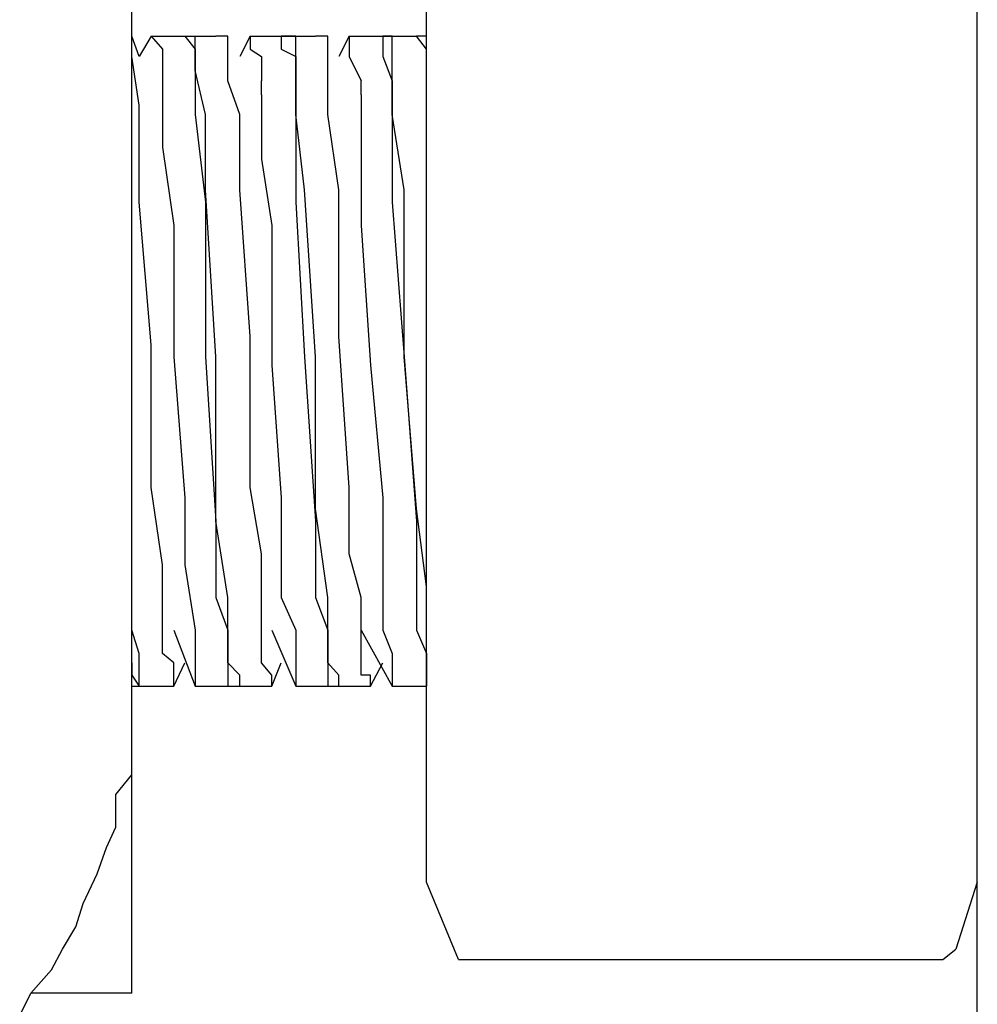
# Model space of a CAD drawing. Units: inches. Extents: x -8700 to -1767, y 2083 to 4924.
# Drawn here: x -8091 to -8076, y 2814 to 2829 of the extents above; entities that cross this region are included whole.
import ezdxf

# ---------------------------------------------------------------- set-up
doc = ezdxf.new("R2010")
doc.units = ezdxf.units.IN
doc.header["$MEASUREMENT"] = 0
doc.layers.add('Layer 1', color=7, linetype='Continuous')

# ---------------------------------------------------------------- blocks, each defined once
blk = doc.blocks.new('block 312')
at = {"layer": 'Layer 1', "color": 7, "lineweight": 25}
blk.add_lwpolyline([(200.7432, -133.5607), (200.7432, -133.5473)], dxfattribs=at)
blk = doc.blocks.new('block 313')
at = {"layer": 'Layer 1', "color": 7, "lineweight": 25}
blk.add_lwpolyline([(201.1568, -133.6296), (201.1568, -133.6044)], dxfattribs=at)
blk = doc.blocks.new('block 314')
at = {"layer": 'Layer 1', "color": 7, "lineweight": 25}
blk.add_lwpolyline([(200.9769, -133.6296), (200.9769, -133.6044)], dxfattribs=at)
blk = doc.blocks.new('block 621')
at = {"layer": 'Layer 1', "color": 7, "lineweight": 25}
blk.add_lwpolyline([(201.135, -133.5237), (201.256, -133.5237)], dxfattribs=at)
blk = doc.blocks.new('block 622')
at = {"layer": 'Layer 1', "color": 7, "lineweight": 25}
blk.add_lwpolyline([(200.9568, -133.5237), (201.0744, -133.5237)], dxfattribs=at)
blk = doc.blocks.new('block 623')
at = {"layer": 'Layer 1', "color": 7, "lineweight": 25}
blk.add_lwpolyline([(201.135, -133.5237), (201.256, -133.5237)], dxfattribs=at)
blk = doc.blocks.new('block 624')
at = {"layer": 'Layer 1', "color": 7, "lineweight": 25}
blk.add_lwpolyline([(200.9568, -133.5237), (201.0744, -133.5237)], dxfattribs=at)
blk = doc.blocks.new('block 625')
at = {"layer": 'Layer 1', "color": 7, "lineweight": 25}
blk.add_lwpolyline([(200.8391, -133.5237), (200.8946, -133.5237)], dxfattribs=at)
blk = doc.blocks.new('block 626')
at = {"layer": 'Layer 1', "color": 7, "lineweight": 25}
blk.add_lwpolyline([(200.7786, -133.5237), (200.8946, -133.5237)], dxfattribs=at)
blk = doc.blocks.new('block 627')
at = {"layer": 'Layer 1', "color": 7, "lineweight": 25}
blk.add_lwpolyline([(201.0391, -134.6955), (201.1736, -134.6955)], dxfattribs=at)
blk = doc.blocks.new('block 628')
at = {"layer": 'Layer 1', "color": 7, "lineweight": 25}
blk.add_lwpolyline([(200.8761, -134.6955), (200.9954, -134.6955)], dxfattribs=at)
blk = doc.blocks.new('block 629')
at = {"layer": 'Layer 1', "color": 7, "lineweight": 25}
blk.add_lwpolyline([(201.0391, -134.6955), (201.1736, -134.6955)], dxfattribs=at)
blk = doc.blocks.new('block 630')
at = {"layer": 'Layer 1', "color": 7, "lineweight": 25}
blk.add_lwpolyline([(200.8761, -134.6955), (200.9954, -134.6955)], dxfattribs=at)
blk = doc.blocks.new('block 631')
at = {"layer": 'Layer 1', "color": 7, "lineweight": 25}
blk.add_lwpolyline([(201.2123, -134.6955), (201.2745, -134.6955)], dxfattribs=at)
blk = doc.blocks.new('block 632')
at = {"layer": 'Layer 1', "color": 7, "lineweight": 25}
blk.add_lwpolyline([(201.2123, -134.6955), (201.2745, -134.6955)], dxfattribs=at)
blk = doc.blocks.new('block 633')
at = {"layer": 'Layer 1', "color": 7, "lineweight": 25}
blk.add_lwpolyline([(200.7432, -134.6955), (200.8189, -134.6955)], dxfattribs=at)
blk = doc.blocks.new('block 634')
at = {"layer": 'Layer 1', "color": 7, "lineweight": 25}
blk.add_lwpolyline([(200.7432, -134.6955), (200.8189, -134.6955)], dxfattribs=at)
blk = doc.blocks.new('block 638')
at = {"layer": 'Layer 1', "color": 7, "lineweight": 25}
blk.add_lwpolyline([(201.3317, -135.1881), (202.2042, -135.1881)], dxfattribs=at)
blk = doc.blocks.new('block 639')
at = {"layer": 'Layer 1', "color": 7, "lineweight": 25}
blk.add_lwpolyline([(200.7432, -135.2487), (200.5617, -135.2487)], dxfattribs=at)
blk = doc.blocks.new('block 656')
at = {"layer": 'Layer 1', "color": 7, "lineweight": 25}
blk.add_lwpolyline([(201.0391, -133.5237), (201.0122, -133.5237)], dxfattribs=at)
blk = doc.blocks.new('block 657')
at = {"layer": 'Layer 1', "color": 7, "lineweight": 25}
blk.add_lwpolyline([(200.9164, -133.5237), (200.8946, -133.5237)], dxfattribs=at)
blk = doc.blocks.new('block 692')
at = {"layer": 'Layer 1', "color": 7, "lineweight": 25}
blk.add_lwpolyline([(200.9164, -134.6955), (200.9383, -134.6955)], dxfattribs=at)
blk = doc.blocks.new('block 693')
at = {"layer": 'Layer 1', "color": 7, "lineweight": 25}
blk.add_lwpolyline([(200.8576, -134.6955), (200.8761, -134.6955)], dxfattribs=at)
blk = doc.blocks.new('block 707')
at = {"layer": 'Layer 1', "color": 7, "lineweight": 25}
blk.add_lwpolyline([(201.1736, -134.6955), (201.1955, -134.6535)], dxfattribs=at)
blk = doc.blocks.new('block 708')
at = {"layer": 'Layer 1', "color": 7, "lineweight": 25}
blk.add_lwpolyline([(200.9954, -134.6955), (201.0122, -134.6535)], dxfattribs=at)
blk = doc.blocks.new('block 709')
at = {"layer": 'Layer 1', "color": 7, "lineweight": 25}
blk.add_lwpolyline([(200.8189, -134.6955), (200.8391, -134.6535)], dxfattribs=at)
blk = doc.blocks.new('block 710')
at = {"layer": 'Layer 1', "color": 7, "lineweight": 25}
blk.add_lwpolyline([(201.135, -133.5237), (201.1165, -133.5607)], dxfattribs=at)
blk = doc.blocks.new('block 711')
at = {"layer": 'Layer 1', "color": 7, "lineweight": 25}
blk.add_lwpolyline([(200.9568, -133.5237), (200.9383, -133.5607)], dxfattribs=at)
blk = doc.blocks.new('block 712')
at = {"layer": 'Layer 1', "color": 7, "lineweight": 25}
blk.add_lwpolyline([(200.7786, -133.5237), (200.7567, -133.5607)], dxfattribs=at)
blk = doc.blocks.new('block 713')
at = {"layer": 'Layer 1', "color": 7, "lineweight": 25}
blk.add_lwpolyline([(202.2664, -135.0486), (202.2278, -135.1696)], dxfattribs=at)
blk = doc.blocks.new('block 750')
at = {"layer": 'Layer 1', "color": 7, "lineweight": 25}
blk.add_lwpolyline([(201.2745, -134.6754), (201.2745, -134.6955)], dxfattribs=at)
blk = doc.blocks.new('block 751')
at = {"layer": 'Layer 1', "color": 7, "lineweight": 25}
blk.add_lwpolyline([(201.0963, -134.6754), (201.0963, -134.6955)], dxfattribs=at)
blk = doc.blocks.new('block 752')
at = {"layer": 'Layer 1', "color": 7, "lineweight": 25}
blk.add_lwpolyline([(200.9164, -134.6754), (200.9164, -134.6955)], dxfattribs=at)
blk = doc.blocks.new('block 753')
at = {"layer": 'Layer 1', "color": 7, "lineweight": 25}
blk.add_lwpolyline([(200.7432, -134.6754), (200.7567, -134.6955)], dxfattribs=at)
blk = doc.blocks.new('block 754')
at = {"layer": 'Layer 1', "color": 7, "lineweight": 25}
blk.add_lwpolyline([(200.7432, -134.6535), (200.7432, -134.6754)], dxfattribs=at)
blk = doc.blocks.new('block 755')
at = {"layer": 'Layer 1', "color": 7, "lineweight": 25}
blk.add_lwpolyline([(201.2745, -133.5237), (201.256, -133.5237)], dxfattribs=at)
blk = doc.blocks.new('block 756')
at = {"layer": 'Layer 1', "color": 7, "lineweight": 25}
blk.add_lwpolyline([(201.0963, -133.5237), (201.0744, -133.5237)], dxfattribs=at)
blk = doc.blocks.new('block 757')
at = {"layer": 'Layer 1', "color": 7, "lineweight": 25}
blk.add_lwpolyline([(200.9954, -134.6955), (200.9954, -134.6754)], dxfattribs=at)
blk = doc.blocks.new('block 758')
at = {"layer": 'Layer 1', "color": 7, "lineweight": 25}
blk.add_lwpolyline([(200.8189, -134.6955), (200.8189, -134.6754)], dxfattribs=at)
blk = doc.blocks.new('block 775')
at = {"layer": 'Layer 1', "color": 7, "lineweight": 25}
blk.add_lwpolyline([(201.1165, -134.6955), (201.1165, -134.6754)], dxfattribs=at)
blk = doc.blocks.new('block 776')
at = {"layer": 'Layer 1', "color": 7, "lineweight": 25}
blk.add_lwpolyline([(200.9383, -134.6955), (200.9383, -134.6754)], dxfattribs=at)
blk = doc.blocks.new('block 777')
at = {"layer": 'Layer 1', "color": 7, "lineweight": 25}
blk.add_lwpolyline([(200.7567, -134.6955), (200.7567, -134.6754)], dxfattribs=at)
blk = doc.blocks.new('block 801')
at = {"layer": 'Layer 1', "color": 7, "lineweight": 25}
blk.add_lwpolyline([(202.2042, -135.1881), (202.2278, -135.1696)], dxfattribs=at)
blk = doc.blocks.new('block 828')
at = {"layer": 'Layer 1', "color": 7, "lineweight": 25}
blk.add_lwpolyline([(201.3317, -135.1881), (201.2745, -135.0486)], dxfattribs=at)
blk = doc.blocks.new('block 829')
at = {"layer": 'Layer 1', "color": 7, "lineweight": 25}
blk.add_lwpolyline([(201.2745, -133.5473), (201.256, -133.5237)], dxfattribs=at)
blk = doc.blocks.new('block 830')
at = {"layer": 'Layer 1', "color": 7, "lineweight": 25}
blk.add_lwpolyline([(200.7567, -133.5607), (200.7432, -133.5237)], dxfattribs=at)
blk = doc.blocks.new('block 831')
at = {"layer": 'Layer 1', "color": 7, "lineweight": 25}
blk.add_lwpolyline([(201.1568, -134.5947), (201.2123, -134.6955)], dxfattribs=at)
blk = doc.blocks.new('block 832')
at = {"layer": 'Layer 1', "color": 7, "lineweight": 25}
blk.add_lwpolyline([(200.9954, -134.5947), (201.0391, -134.6955)], dxfattribs=at)
blk = doc.blocks.new('block 833')
at = {"layer": 'Layer 1', "color": 7, "lineweight": 25}
blk.add_lwpolyline([(200.8189, -134.5947), (200.8576, -134.6955)], dxfattribs=at)
blk = doc.blocks.new('block 842')
at = {"layer": 'Layer 1', "color": 7, "lineweight": 25}
blk.add_lwpolyline([(202.2664, -190.3172), (202.2664, -56.221)], dxfattribs=at)
blk = doc.blocks.new('block 859')
at = {"layer": 'Layer 1', "color": 7, "lineweight": 25}
blk.add_lwpolyline([(201.2745, -135.0486), (201.2745, -133.1707)], dxfattribs=at)
blk = doc.blocks.new('block 866')
at = {"layer": 'Layer 1', "color": 7, "lineweight": 25}
blk.add_lwpolyline([(200.7432, -135.2487), (200.7432, -132.9538)], dxfattribs=at)
blk = doc.blocks.new('block 2838')
at = {"layer": 'Layer 1', "color": 7, "lineweight": 25}
blk.add_lwpolyline([(200.5415, -135.289), (200.5617, -135.2487)], dxfattribs=at)
blk = doc.blocks.new('block 2839')
at = {"layer": 'Layer 1', "color": 7, "lineweight": 25}
blk.add_lwpolyline([(200.5617, -135.2487), (200.5987, -135.2066)], dxfattribs=at)
blk = doc.blocks.new('block 2840')
at = {"layer": 'Layer 1', "color": 7, "lineweight": 25}
blk.add_lwpolyline([(200.5987, -135.2066), (200.6188, -135.1696)], dxfattribs=at)
blk = doc.blocks.new('block 2841')
at = {"layer": 'Layer 1', "color": 7, "lineweight": 25}
blk.add_lwpolyline([(200.6188, -135.1696), (200.6424, -135.1293)], dxfattribs=at)
blk = doc.blocks.new('block 2842')
at = {"layer": 'Layer 1', "color": 7, "lineweight": 25}
blk.add_lwpolyline([(200.6424, -135.1293), (200.6558, -135.0873)], dxfattribs=at)
blk = doc.blocks.new('block 2843')
at = {"layer": 'Layer 1', "color": 7, "lineweight": 25}
blk.add_lwpolyline([(200.6558, -135.0873), (200.681, -135.0335)], dxfattribs=at)
blk = doc.blocks.new('block 2844')
at = {"layer": 'Layer 1', "color": 7, "lineweight": 25}
blk.add_lwpolyline([(200.681, -135.0335), (200.6979, -134.9864)], dxfattribs=at)
blk = doc.blocks.new('block 2845')
at = {"layer": 'Layer 1', "color": 7, "lineweight": 25}
blk.add_lwpolyline([(200.6979, -134.9864), (200.7147, -134.9494)], dxfattribs=at)
blk = doc.blocks.new('block 2846')
at = {"layer": 'Layer 1', "color": 7, "lineweight": 25}
blk.add_lwpolyline([(200.7147, -134.9494), (200.7147, -134.8906)], dxfattribs=at)
blk = doc.blocks.new('block 2847')
at = {"layer": 'Layer 1', "color": 7, "lineweight": 25}
blk.add_lwpolyline([(200.7147, -134.8906), (200.7432, -134.8553)], dxfattribs=at)
blk = doc.blocks.new('block 2848')
at = {"layer": 'Layer 1', "color": 7, "lineweight": 25}
blk.add_lwpolyline([(200.7432, -134.8553), (200.7432, -134.7897)], dxfattribs=at)
blk = doc.blocks.new('block 2849')
at = {"layer": 'Layer 1', "color": 7, "lineweight": 25}
blk.add_lwpolyline([(200.7432, -134.7897), (200.7432, -134.7544)], dxfattribs=at)
blk = doc.blocks.new('block 3746')
at = {"layer": 'Layer 1', "color": 7, "lineweight": 25}
blk.add_lwpolyline([(201.1955, -133.5237), (201.1955, -133.5473)], dxfattribs=at)
blk = doc.blocks.new('block 3747')
at = {"layer": 'Layer 1', "color": 7, "lineweight": 25}
blk.add_lwpolyline([(201.1955, -133.5473), (201.1955, -133.5607)], dxfattribs=at)
blk = doc.blocks.new('block 3748')
at = {"layer": 'Layer 1', "color": 7, "lineweight": 25}
blk.add_lwpolyline([(201.1955, -133.5607), (201.2123, -133.6044)], dxfattribs=at)
blk = doc.blocks.new('block 3749')
at = {"layer": 'Layer 1', "color": 7, "lineweight": 25}
blk.add_lwpolyline([(201.2123, -133.6044), (201.2123, -133.665)], dxfattribs=at)
blk = doc.blocks.new('block 3750')
at = {"layer": 'Layer 1', "color": 7, "lineweight": 25}
blk.add_lwpolyline([(201.2123, -133.665), (201.2123, -133.823)], dxfattribs=at)
blk = doc.blocks.new('block 3751')
at = {"layer": 'Layer 1', "color": 7, "lineweight": 25}
blk.add_lwpolyline([(201.2123, -133.823), (201.2342, -134.1021)], dxfattribs=at)
blk = doc.blocks.new('block 3752')
at = {"layer": 'Layer 1', "color": 7, "lineweight": 25}
blk.add_lwpolyline([(201.2342, -134.1021), (201.256, -134.398)], dxfattribs=at)
blk = doc.blocks.new('block 3753')
at = {"layer": 'Layer 1', "color": 7, "lineweight": 25}
blk.add_lwpolyline([(201.256, -134.398), (201.256, -134.5358)], dxfattribs=at)
blk = doc.blocks.new('block 3754')
at = {"layer": 'Layer 1', "color": 7, "lineweight": 25}
blk.add_lwpolyline([(201.256, -134.5358), (201.256, -134.5947)], dxfattribs=at)
blk = doc.blocks.new('block 3755')
at = {"layer": 'Layer 1', "color": 7, "lineweight": 25}
blk.add_lwpolyline([(201.256, -134.5947), (201.2745, -134.6367)], dxfattribs=at)
blk = doc.blocks.new('block 3756')
at = {"layer": 'Layer 1', "color": 7, "lineweight": 25}
blk.add_lwpolyline([(201.2745, -134.6367), (201.2745, -134.6535)], dxfattribs=at)
blk = doc.blocks.new('block 3757')
at = {"layer": 'Layer 1', "color": 7, "lineweight": 25}
blk.add_lwpolyline([(201.2745, -134.6535), (201.2745, -134.6754)], dxfattribs=at)
blk = doc.blocks.new('block 3758')
at = {"layer": 'Layer 1', "color": 7, "lineweight": 25}
blk.add_lwpolyline([(201.0122, -133.5237), (201.0122, -133.5473)], dxfattribs=at)
blk = doc.blocks.new('block 3759')
at = {"layer": 'Layer 1', "color": 7, "lineweight": 25}
blk.add_lwpolyline([(201.0122, -133.5473), (201.0391, -133.5607)], dxfattribs=at)
blk = doc.blocks.new('block 3760')
at = {"layer": 'Layer 1', "color": 7, "lineweight": 25}
blk.add_lwpolyline([(201.0391, -133.5607), (201.0391, -133.6044)], dxfattribs=at)
blk = doc.blocks.new('block 3761')
at = {"layer": 'Layer 1', "color": 7, "lineweight": 25}
blk.add_lwpolyline([(201.0391, -133.6044), (201.0391, -133.665)], dxfattribs=at)
blk = doc.blocks.new('block 3762')
at = {"layer": 'Layer 1', "color": 7, "lineweight": 25}
blk.add_lwpolyline([(201.0391, -133.665), (201.0391, -133.823)], dxfattribs=at)
blk = doc.blocks.new('block 3763')
at = {"layer": 'Layer 1', "color": 7, "lineweight": 25}
blk.add_lwpolyline([(201.0391, -133.823), (201.0543, -134.1021)], dxfattribs=at)
blk = doc.blocks.new('block 3764')
at = {"layer": 'Layer 1', "color": 7, "lineweight": 25}
blk.add_lwpolyline([(201.0543, -134.1021), (201.0744, -134.398)], dxfattribs=at)
blk = doc.blocks.new('block 3765')
at = {"layer": 'Layer 1', "color": 7, "lineweight": 25}
blk.add_lwpolyline([(201.0744, -134.398), (201.0744, -134.5358)], dxfattribs=at)
blk = doc.blocks.new('block 3766')
at = {"layer": 'Layer 1', "color": 7, "lineweight": 25}
blk.add_lwpolyline([(201.0744, -134.5358), (201.0963, -134.5947)], dxfattribs=at)
blk = doc.blocks.new('block 3767')
at = {"layer": 'Layer 1', "color": 7, "lineweight": 25}
blk.add_lwpolyline([(201.0963, -134.5947), (201.0963, -134.6367)], dxfattribs=at)
blk = doc.blocks.new('block 3768')
at = {"layer": 'Layer 1', "color": 7, "lineweight": 25}
blk.add_lwpolyline([(201.0963, -134.6367), (201.0963, -134.6535)], dxfattribs=at)
blk = doc.blocks.new('block 3769')
at = {"layer": 'Layer 1', "color": 7, "lineweight": 25}
blk.add_lwpolyline([(201.0963, -134.6535), (201.0963, -134.6754)], dxfattribs=at)
blk = doc.blocks.new('block 3770')
at = {"layer": 'Layer 1', "color": 7, "lineweight": 25}
blk.add_lwpolyline([(200.8391, -133.5237), (200.8576, -133.5473)], dxfattribs=at)
blk = doc.blocks.new('block 3771')
at = {"layer": 'Layer 1', "color": 7, "lineweight": 25}
blk.add_lwpolyline([(200.8576, -133.5473), (200.8576, -133.5607)], dxfattribs=at)
blk = doc.blocks.new('block 3772')
at = {"layer": 'Layer 1', "color": 7, "lineweight": 25}
blk.add_lwpolyline([(200.8576, -133.5607), (200.8576, -133.6044)], dxfattribs=at)
blk = doc.blocks.new('block 3773')
at = {"layer": 'Layer 1', "color": 7, "lineweight": 25}
blk.add_lwpolyline([(200.8576, -133.6044), (200.8576, -133.665)], dxfattribs=at)
blk = doc.blocks.new('block 3774')
at = {"layer": 'Layer 1', "color": 7, "lineweight": 25}
blk.add_lwpolyline([(200.8576, -133.665), (200.8761, -133.823)], dxfattribs=at)
blk = doc.blocks.new('block 3775')
at = {"layer": 'Layer 1', "color": 7, "lineweight": 25}
blk.add_lwpolyline([(200.8761, -133.823), (200.8761, -134.1021)], dxfattribs=at)
blk = doc.blocks.new('block 3776')
at = {"layer": 'Layer 1', "color": 7, "lineweight": 25}
blk.add_lwpolyline([(200.8761, -134.1021), (200.8946, -134.398)], dxfattribs=at)
blk = doc.blocks.new('block 3777')
at = {"layer": 'Layer 1', "color": 7, "lineweight": 25}
blk.add_lwpolyline([(200.8946, -134.398), (200.8946, -134.5358)], dxfattribs=at)
blk = doc.blocks.new('block 3778')
at = {"layer": 'Layer 1', "color": 7, "lineweight": 25}
blk.add_lwpolyline([(200.8946, -134.5358), (200.9164, -134.5947)], dxfattribs=at)
blk = doc.blocks.new('block 3779')
at = {"layer": 'Layer 1', "color": 7, "lineweight": 25}
blk.add_lwpolyline([(200.9164, -134.5947), (200.9164, -134.6367)], dxfattribs=at)
blk = doc.blocks.new('block 3780')
at = {"layer": 'Layer 1', "color": 7, "lineweight": 25}
blk.add_lwpolyline([(200.9164, -134.6367), (200.9164, -134.6535)], dxfattribs=at)
blk = doc.blocks.new('block 3781')
at = {"layer": 'Layer 1', "color": 7, "lineweight": 25}
blk.add_lwpolyline([(200.9164, -134.6535), (200.9164, -134.6754)], dxfattribs=at)
blk = doc.blocks.new('block 3782')
at = {"layer": 'Layer 1', "color": 7, "lineweight": 25}
blk.add_lwpolyline([(201.2745, -133.6851), (201.2745, -133.6044)], dxfattribs=at)
blk = doc.blocks.new('block 3783')
at = {"layer": 'Layer 1', "color": 7, "lineweight": 25}
blk.add_lwpolyline([(201.2745, -133.6044), (201.2745, -133.5607)], dxfattribs=at)
blk = doc.blocks.new('block 3784')
at = {"layer": 'Layer 1', "color": 7, "lineweight": 25}
blk.add_lwpolyline([(201.2745, -133.5607), (201.2745, -133.5473)], dxfattribs=at)
blk = doc.blocks.new('block 3785')
at = {"layer": 'Layer 1', "color": 7, "lineweight": 25}
blk.add_lwpolyline([(201.2745, -133.5473), (201.2745, -133.5237)], dxfattribs=at)
blk = doc.blocks.new('block 3786')
at = {"layer": 'Layer 1', "color": 7, "lineweight": 25}
blk.add_lwpolyline([(201.1568, -134.5947), (201.1568, -134.5358)], dxfattribs=at)
blk = doc.blocks.new('block 3787')
at = {"layer": 'Layer 1', "color": 7, "lineweight": 25}
blk.add_lwpolyline([(201.1568, -134.5358), (201.135, -134.4568)], dxfattribs=at)
blk = doc.blocks.new('block 3788')
at = {"layer": 'Layer 1', "color": 7, "lineweight": 25}
blk.add_lwpolyline([(201.135, -134.4568), (201.135, -134.3374)], dxfattribs=at)
blk = doc.blocks.new('block 3789')
at = {"layer": 'Layer 1', "color": 7, "lineweight": 25}
blk.add_lwpolyline([(201.135, -134.3374), (201.1165, -134.0651)], dxfattribs=at)
blk = doc.blocks.new('block 3790')
at = {"layer": 'Layer 1', "color": 7, "lineweight": 25}
blk.add_lwpolyline([(201.1165, -134.0651), (201.1165, -133.8011)], dxfattribs=at)
blk = doc.blocks.new('block 3791')
at = {"layer": 'Layer 1', "color": 7, "lineweight": 25}
blk.add_lwpolyline([(201.1165, -133.8011), (201.0963, -133.665)], dxfattribs=at)
blk = doc.blocks.new('block 3792')
at = {"layer": 'Layer 1', "color": 7, "lineweight": 25}
blk.add_lwpolyline([(201.0963, -133.665), (201.0963, -133.6044)], dxfattribs=at)
blk = doc.blocks.new('block 3793')
at = {"layer": 'Layer 1', "color": 7, "lineweight": 25}
blk.add_lwpolyline([(201.0963, -133.6044), (201.0963, -133.5607)], dxfattribs=at)
blk = doc.blocks.new('block 3794')
at = {"layer": 'Layer 1', "color": 7, "lineweight": 25}
blk.add_lwpolyline([(201.0963, -133.5607), (201.0963, -133.5473)], dxfattribs=at)
blk = doc.blocks.new('block 3795')
at = {"layer": 'Layer 1', "color": 7, "lineweight": 25}
blk.add_lwpolyline([(201.0963, -133.5473), (201.0963, -133.5237)], dxfattribs=at)
blk = doc.blocks.new('block 3796')
at = {"layer": 'Layer 1', "color": 7, "lineweight": 25}
blk.add_lwpolyline([(201.1568, -134.6754), (201.1568, -134.6535)], dxfattribs=at)
blk = doc.blocks.new('block 3797')
at = {"layer": 'Layer 1', "color": 7, "lineweight": 25}
blk.add_lwpolyline([(201.1568, -134.6535), (201.1568, -134.6367)], dxfattribs=at)
blk = doc.blocks.new('block 3798')
at = {"layer": 'Layer 1', "color": 7, "lineweight": 25}
blk.add_lwpolyline([(201.1568, -134.6367), (201.1568, -134.5947)], dxfattribs=at)
blk = doc.blocks.new('block 3799')
at = {"layer": 'Layer 1', "color": 7, "lineweight": 25}
blk.add_lwpolyline([(201.1736, -134.6955), (201.1736, -134.6754)], dxfattribs=at)
blk = doc.blocks.new('block 3800')
at = {"layer": 'Layer 1', "color": 7, "lineweight": 25}
blk.add_lwpolyline([(201.1736, -134.6754), (201.1568, -134.6754)], dxfattribs=at)
blk = doc.blocks.new('block 3801')
at = {"layer": 'Layer 1', "color": 7, "lineweight": 25}
blk.add_lwpolyline([(200.9769, -134.5947), (200.9769, -134.5358)], dxfattribs=at)
blk = doc.blocks.new('block 3802')
at = {"layer": 'Layer 1', "color": 7, "lineweight": 25}
blk.add_lwpolyline([(200.9769, -134.5358), (200.9769, -134.4568)], dxfattribs=at)
blk = doc.blocks.new('block 3803')
at = {"layer": 'Layer 1', "color": 7, "lineweight": 25}
blk.add_lwpolyline([(200.9769, -134.4568), (200.9568, -134.3374)], dxfattribs=at)
blk = doc.blocks.new('block 3804')
at = {"layer": 'Layer 1', "color": 7, "lineweight": 25}
blk.add_lwpolyline([(200.9568, -134.3374), (200.9568, -134.0651)], dxfattribs=at)
blk = doc.blocks.new('block 3805')
at = {"layer": 'Layer 1', "color": 7, "lineweight": 25}
blk.add_lwpolyline([(200.9568, -134.0651), (200.9383, -133.8011)], dxfattribs=at)
blk = doc.blocks.new('block 3806')
at = {"layer": 'Layer 1', "color": 7, "lineweight": 25}
blk.add_lwpolyline([(200.9383, -133.8011), (200.9383, -133.665)], dxfattribs=at)
blk = doc.blocks.new('block 3807')
at = {"layer": 'Layer 1', "color": 7, "lineweight": 25}
blk.add_lwpolyline([(200.9383, -133.665), (200.9164, -133.6044)], dxfattribs=at)
blk = doc.blocks.new('block 3808')
at = {"layer": 'Layer 1', "color": 7, "lineweight": 25}
blk.add_lwpolyline([(200.9164, -133.6044), (200.9164, -133.5607)], dxfattribs=at)
blk = doc.blocks.new('block 3809')
at = {"layer": 'Layer 1', "color": 7, "lineweight": 25}
blk.add_lwpolyline([(200.9164, -133.5607), (200.9164, -133.5237)], dxfattribs=at)
blk = doc.blocks.new('block 3810')
at = {"layer": 'Layer 1', "color": 7, "lineweight": 25}
blk.add_lwpolyline([(200.9954, -134.6754), (200.9769, -134.6535)], dxfattribs=at)
blk = doc.blocks.new('block 3811')
at = {"layer": 'Layer 1', "color": 7, "lineweight": 25}
blk.add_lwpolyline([(200.9769, -134.6535), (200.9769, -134.6367)], dxfattribs=at)
blk = doc.blocks.new('block 3812')
at = {"layer": 'Layer 1', "color": 7, "lineweight": 25}
blk.add_lwpolyline([(200.9769, -134.6367), (200.9769, -134.5947)], dxfattribs=at)
blk = doc.blocks.new('block 3813')
at = {"layer": 'Layer 1', "color": 7, "lineweight": 25}
blk.add_lwpolyline([(200.7987, -134.5947), (200.7987, -134.5358)], dxfattribs=at)
blk = doc.blocks.new('block 3814')
at = {"layer": 'Layer 1', "color": 7, "lineweight": 25}
blk.add_lwpolyline([(200.7987, -134.5358), (200.7987, -134.477)], dxfattribs=at)
blk = doc.blocks.new('block 3815')
at = {"layer": 'Layer 1', "color": 7, "lineweight": 25}
blk.add_lwpolyline([(200.7987, -134.477), (200.7786, -134.3374)], dxfattribs=at)
blk = doc.blocks.new('block 3816')
at = {"layer": 'Layer 1', "color": 7, "lineweight": 25}
blk.add_lwpolyline([(200.7786, -134.3374), (200.7786, -134.0802)], dxfattribs=at)
blk = doc.blocks.new('block 3817')
at = {"layer": 'Layer 1', "color": 7, "lineweight": 25}
blk.add_lwpolyline([(200.7786, -134.0802), (200.7567, -133.823)], dxfattribs=at)
blk = doc.blocks.new('block 3818')
at = {"layer": 'Layer 1', "color": 7, "lineweight": 25}
blk.add_lwpolyline([(200.7567, -133.823), (200.7567, -133.707)], dxfattribs=at)
blk = doc.blocks.new('block 3819')
at = {"layer": 'Layer 1', "color": 7, "lineweight": 25}
blk.add_lwpolyline([(200.7567, -133.707), (200.7567, -133.6481)], dxfattribs=at)
blk = doc.blocks.new('block 3820')
at = {"layer": 'Layer 1', "color": 7, "lineweight": 25}
blk.add_lwpolyline([(200.7567, -133.6481), (200.7432, -133.5607)], dxfattribs=at)
blk = doc.blocks.new('block 3821')
at = {"layer": 'Layer 1', "color": 7, "lineweight": 25}
blk.add_lwpolyline([(200.8189, -134.6754), (200.8189, -134.6535)], dxfattribs=at)
blk = doc.blocks.new('block 3822')
at = {"layer": 'Layer 1', "color": 7, "lineweight": 25}
blk.add_lwpolyline([(200.8189, -134.6535), (200.7987, -134.6367)], dxfattribs=at)
blk = doc.blocks.new('block 3823')
at = {"layer": 'Layer 1', "color": 7, "lineweight": 25}
blk.add_lwpolyline([(200.7987, -134.6367), (200.7987, -134.5947)], dxfattribs=at)
blk = doc.blocks.new('block 3901')
at = {"layer": 'Layer 1', "color": 7, "lineweight": 25}
blk.add_lwpolyline([(201.2745, -134.6754), (201.2745, -134.6367)], dxfattribs=at)
blk = doc.blocks.new('block 3902')
at = {"layer": 'Layer 1', "color": 7, "lineweight": 25}
blk.add_lwpolyline([(201.2745, -134.6367), (201.2745, -134.5947)], dxfattribs=at)
blk = doc.blocks.new('block 3903')
at = {"layer": 'Layer 1', "color": 7, "lineweight": 25}
blk.add_lwpolyline([(201.2745, -134.5947), (201.2745, -134.5157)], dxfattribs=at)
blk = doc.blocks.new('block 3904')
at = {"layer": 'Layer 1', "color": 7, "lineweight": 25}
blk.add_lwpolyline([(201.2745, -134.5157), (201.256, -134.3761)], dxfattribs=at)
blk = doc.blocks.new('block 3905')
at = {"layer": 'Layer 1', "color": 7, "lineweight": 25}
blk.add_lwpolyline([(201.256, -134.3761), (201.2342, -134.1021)], dxfattribs=at)
blk = doc.blocks.new('block 3906')
at = {"layer": 'Layer 1', "color": 7, "lineweight": 25}
blk.add_lwpolyline([(201.2342, -134.1021), (201.2342, -133.8011)], dxfattribs=at)
blk = doc.blocks.new('block 3907')
at = {"layer": 'Layer 1', "color": 7, "lineweight": 25}
blk.add_lwpolyline([(201.2342, -133.8011), (201.2123, -133.665)], dxfattribs=at)
blk = doc.blocks.new('block 3908')
at = {"layer": 'Layer 1', "color": 7, "lineweight": 25}
blk.add_lwpolyline([(201.2123, -133.665), (201.2123, -133.5859)], dxfattribs=at)
blk = doc.blocks.new('block 3909')
at = {"layer": 'Layer 1', "color": 7, "lineweight": 25}
blk.add_lwpolyline([(201.2123, -133.5859), (201.2123, -133.5473)], dxfattribs=at)
blk = doc.blocks.new('block 3910')
at = {"layer": 'Layer 1', "color": 7, "lineweight": 25}
blk.add_lwpolyline([(201.2123, -133.5473), (201.2123, -133.5237)], dxfattribs=at)
blk = doc.blocks.new('block 3911')
at = {"layer": 'Layer 1', "color": 7, "lineweight": 25}
blk.add_lwpolyline([(201.2123, -133.5237), (201.1955, -133.5237)], dxfattribs=at)
blk = doc.blocks.new('block 3912')
at = {"layer": 'Layer 1', "color": 7, "lineweight": 25}
blk.add_lwpolyline([(201.1165, -134.6754), (201.0963, -134.6535)], dxfattribs=at)
blk = doc.blocks.new('block 3913')
at = {"layer": 'Layer 1', "color": 7, "lineweight": 25}
blk.add_lwpolyline([(201.0963, -134.6535), (201.0963, -134.6367)], dxfattribs=at)
blk = doc.blocks.new('block 3914')
at = {"layer": 'Layer 1', "color": 7, "lineweight": 25}
blk.add_lwpolyline([(201.0963, -134.6367), (201.0963, -134.5947)], dxfattribs=at)
blk = doc.blocks.new('block 3915')
at = {"layer": 'Layer 1', "color": 7, "lineweight": 25}
blk.add_lwpolyline([(201.0963, -134.5947), (201.0963, -134.5358)], dxfattribs=at)
blk = doc.blocks.new('block 3916')
at = {"layer": 'Layer 1', "color": 7, "lineweight": 25}
blk.add_lwpolyline([(201.0963, -134.5358), (201.0744, -134.3761)], dxfattribs=at)
blk = doc.blocks.new('block 3917')
at = {"layer": 'Layer 1', "color": 7, "lineweight": 25}
blk.add_lwpolyline([(201.0744, -134.3761), (201.0744, -134.1021)], dxfattribs=at)
blk = doc.blocks.new('block 3918')
at = {"layer": 'Layer 1', "color": 7, "lineweight": 25}
blk.add_lwpolyline([(201.0744, -134.1021), (201.0543, -133.8011)], dxfattribs=at)
blk = doc.blocks.new('block 3919')
at = {"layer": 'Layer 1', "color": 7, "lineweight": 25}
blk.add_lwpolyline([(201.0543, -133.8011), (201.0391, -133.665)], dxfattribs=at)
blk = doc.blocks.new('block 3920')
at = {"layer": 'Layer 1', "color": 7, "lineweight": 25}
blk.add_lwpolyline([(201.0391, -133.665), (201.0391, -133.5859)], dxfattribs=at)
blk = doc.blocks.new('block 3921')
at = {"layer": 'Layer 1', "color": 7, "lineweight": 25}
blk.add_lwpolyline([(201.0391, -133.5859), (201.0391, -133.5473)], dxfattribs=at)
blk = doc.blocks.new('block 3922')
at = {"layer": 'Layer 1', "color": 7, "lineweight": 25}
blk.add_lwpolyline([(201.0391, -133.5473), (201.0391, -133.5237)], dxfattribs=at)
blk = doc.blocks.new('block 3923')
at = {"layer": 'Layer 1', "color": 7, "lineweight": 25}
blk.add_lwpolyline([(200.8576, -134.5947), (200.8576, -134.6367)], dxfattribs=at)
blk = doc.blocks.new('block 3924')
at = {"layer": 'Layer 1', "color": 7, "lineweight": 25}
blk.add_lwpolyline([(200.8576, -134.6367), (200.8576, -134.6754)], dxfattribs=at)
blk = doc.blocks.new('block 3925')
at = {"layer": 'Layer 1', "color": 7, "lineweight": 25}
blk.add_lwpolyline([(200.8576, -134.6754), (200.8576, -134.6955)], dxfattribs=at)
blk = doc.blocks.new('block 3926')
at = {"layer": 'Layer 1', "color": 7, "lineweight": 25}
blk.add_lwpolyline([(200.7987, -133.6044), (200.7987, -133.665)], dxfattribs=at)
blk = doc.blocks.new('block 3927')
at = {"layer": 'Layer 1', "color": 7, "lineweight": 25}
blk.add_lwpolyline([(200.7987, -133.665), (200.7987, -133.7238)], dxfattribs=at)
blk = doc.blocks.new('block 3928')
at = {"layer": 'Layer 1', "color": 7, "lineweight": 25}
blk.add_lwpolyline([(200.7987, -133.7238), (200.8189, -133.865)], dxfattribs=at)
blk = doc.blocks.new('block 3929')
at = {"layer": 'Layer 1', "color": 7, "lineweight": 25}
blk.add_lwpolyline([(200.8189, -133.865), (200.8189, -134.1021)], dxfattribs=at)
blk = doc.blocks.new('block 3930')
at = {"layer": 'Layer 1', "color": 7, "lineweight": 25}
blk.add_lwpolyline([(200.8189, -134.1021), (200.8391, -134.3559)], dxfattribs=at)
blk = doc.blocks.new('block 3931')
at = {"layer": 'Layer 1', "color": 7, "lineweight": 25}
blk.add_lwpolyline([(200.8391, -134.3559), (200.8391, -134.477)], dxfattribs=at)
blk = doc.blocks.new('block 3932')
at = {"layer": 'Layer 1', "color": 7, "lineweight": 25}
blk.add_lwpolyline([(200.8391, -134.477), (200.8576, -134.5947)], dxfattribs=at)
blk = doc.blocks.new('block 3933')
at = {"layer": 'Layer 1', "color": 7, "lineweight": 25}
blk.add_lwpolyline([(200.7786, -133.5237), (200.7987, -133.5473)], dxfattribs=at)
blk = doc.blocks.new('block 3934')
at = {"layer": 'Layer 1', "color": 7, "lineweight": 25}
blk.add_lwpolyline([(200.7987, -133.5473), (200.7987, -133.5607)], dxfattribs=at)
blk = doc.blocks.new('block 3935')
at = {"layer": 'Layer 1', "color": 7, "lineweight": 25}
blk.add_lwpolyline([(200.7987, -133.5607), (200.7987, -133.6044)], dxfattribs=at)
blk = doc.blocks.new('block 3936')
at = {"layer": 'Layer 1', "color": 7, "lineweight": 25}
blk.add_lwpolyline([(200.9383, -134.6754), (200.9164, -134.6535)], dxfattribs=at)
blk = doc.blocks.new('block 3937')
at = {"layer": 'Layer 1', "color": 7, "lineweight": 25}
blk.add_lwpolyline([(200.9164, -134.6535), (200.9164, -134.6367)], dxfattribs=at)
blk = doc.blocks.new('block 3938')
at = {"layer": 'Layer 1', "color": 7, "lineweight": 25}
blk.add_lwpolyline([(200.9164, -134.6367), (200.9164, -134.5947)], dxfattribs=at)
blk = doc.blocks.new('block 3939')
at = {"layer": 'Layer 1', "color": 7, "lineweight": 25}
blk.add_lwpolyline([(200.9164, -134.5947), (200.9164, -134.5358)], dxfattribs=at)
blk = doc.blocks.new('block 3940')
at = {"layer": 'Layer 1', "color": 7, "lineweight": 25}
blk.add_lwpolyline([(200.9164, -134.5358), (200.8946, -134.398)], dxfattribs=at)
blk = doc.blocks.new('block 3941')
at = {"layer": 'Layer 1', "color": 7, "lineweight": 25}
blk.add_lwpolyline([(200.8946, -134.398), (200.8946, -134.1021)], dxfattribs=at)
blk = doc.blocks.new('block 3942')
at = {"layer": 'Layer 1', "color": 7, "lineweight": 25}
blk.add_lwpolyline([(200.8946, -134.1021), (200.8761, -133.8011)], dxfattribs=at)
blk = doc.blocks.new('block 3943')
at = {"layer": 'Layer 1', "color": 7, "lineweight": 25}
blk.add_lwpolyline([(200.8761, -133.8011), (200.8761, -133.665)], dxfattribs=at)
blk = doc.blocks.new('block 3944')
at = {"layer": 'Layer 1', "color": 7, "lineweight": 25}
blk.add_lwpolyline([(200.8761, -133.665), (200.8576, -133.5859)], dxfattribs=at)
blk = doc.blocks.new('block 3945')
at = {"layer": 'Layer 1', "color": 7, "lineweight": 25}
blk.add_lwpolyline([(200.8576, -133.5859), (200.8576, -133.5473)], dxfattribs=at)
blk = doc.blocks.new('block 3946')
at = {"layer": 'Layer 1', "color": 7, "lineweight": 25}
blk.add_lwpolyline([(200.8576, -133.5473), (200.8576, -133.5237)], dxfattribs=at)
blk = doc.blocks.new('block 3947')
at = {"layer": 'Layer 1', "color": 7, "lineweight": 25}
blk.add_lwpolyline([(200.7567, -134.6367), (200.7432, -134.5947)], dxfattribs=at)
blk = doc.blocks.new('block 3948')
at = {"layer": 'Layer 1', "color": 7, "lineweight": 25}
blk.add_lwpolyline([(200.7432, -134.5947), (200.7432, -134.5594)], dxfattribs=at)
blk = doc.blocks.new('block 3949')
at = {"layer": 'Layer 1', "color": 7, "lineweight": 25}
blk.add_lwpolyline([(200.7567, -134.6754), (200.7567, -134.6535)], dxfattribs=at)
blk = doc.blocks.new('block 3950')
at = {"layer": 'Layer 1', "color": 7, "lineweight": 25}
blk.add_lwpolyline([(200.7567, -134.6535), (200.7567, -134.6367)], dxfattribs=at)
blk = doc.blocks.new('block 3951')
at = {"layer": 'Layer 1', "color": 7, "lineweight": 25}
blk.add_lwpolyline([(201.1955, -134.5947), (201.2123, -134.6367)], dxfattribs=at)
blk = doc.blocks.new('block 3952')
at = {"layer": 'Layer 1', "color": 7, "lineweight": 25}
blk.add_lwpolyline([(201.2123, -134.6367), (201.2123, -134.6754)], dxfattribs=at)
blk = doc.blocks.new('block 3953')
at = {"layer": 'Layer 1', "color": 7, "lineweight": 25}
blk.add_lwpolyline([(201.2123, -134.6754), (201.2123, -134.6955)], dxfattribs=at)
blk = doc.blocks.new('block 3954')
at = {"layer": 'Layer 1', "color": 7, "lineweight": 25}
blk.add_lwpolyline([(201.1568, -133.6296), (201.1568, -133.7457)], dxfattribs=at)
blk = doc.blocks.new('block 3955')
at = {"layer": 'Layer 1', "color": 7, "lineweight": 25}
blk.add_lwpolyline([(201.1568, -133.7457), (201.1568, -133.865)], dxfattribs=at)
blk = doc.blocks.new('block 3956')
at = {"layer": 'Layer 1', "color": 7, "lineweight": 25}
blk.add_lwpolyline([(201.1568, -133.865), (201.1736, -134.1172)], dxfattribs=at)
blk = doc.blocks.new('block 3957')
at = {"layer": 'Layer 1', "color": 7, "lineweight": 25}
blk.add_lwpolyline([(201.1736, -134.1172), (201.1955, -134.3559)], dxfattribs=at)
blk = doc.blocks.new('block 3958')
at = {"layer": 'Layer 1', "color": 7, "lineweight": 25}
blk.add_lwpolyline([(201.1955, -134.3559), (201.1955, -134.477)], dxfattribs=at)
blk = doc.blocks.new('block 3959')
at = {"layer": 'Layer 1', "color": 7, "lineweight": 25}
blk.add_lwpolyline([(201.1955, -134.477), (201.1955, -134.5358)], dxfattribs=at)
blk = doc.blocks.new('block 3960')
at = {"layer": 'Layer 1', "color": 7, "lineweight": 25}
blk.add_lwpolyline([(201.1955, -134.5358), (201.1955, -134.5947)], dxfattribs=at)
blk = doc.blocks.new('block 3961')
at = {"layer": 'Layer 1', "color": 7, "lineweight": 25}
blk.add_lwpolyline([(201.135, -133.5237), (201.135, -133.5473)], dxfattribs=at)
blk = doc.blocks.new('block 3962')
at = {"layer": 'Layer 1', "color": 7, "lineweight": 25}
blk.add_lwpolyline([(201.135, -133.5473), (201.135, -133.5607)], dxfattribs=at)
blk = doc.blocks.new('block 3963')
at = {"layer": 'Layer 1', "color": 7, "lineweight": 25}
blk.add_lwpolyline([(201.135, -133.5607), (201.1568, -133.6044)], dxfattribs=at)
blk = doc.blocks.new('block 3964')
at = {"layer": 'Layer 1', "color": 7, "lineweight": 25}
blk.add_lwpolyline([(201.0391, -134.5947), (201.0391, -134.6367)], dxfattribs=at)
blk = doc.blocks.new('block 3965')
at = {"layer": 'Layer 1', "color": 7, "lineweight": 25}
blk.add_lwpolyline([(201.0391, -134.6367), (201.0391, -134.6754)], dxfattribs=at)
blk = doc.blocks.new('block 3966')
at = {"layer": 'Layer 1', "color": 7, "lineweight": 25}
blk.add_lwpolyline([(201.0391, -134.6754), (201.0391, -134.6955)], dxfattribs=at)
blk = doc.blocks.new('block 3967')
at = {"layer": 'Layer 1', "color": 7, "lineweight": 25}
blk.add_lwpolyline([(200.9769, -133.6296), (200.9769, -133.7457)], dxfattribs=at)
blk = doc.blocks.new('block 3968')
at = {"layer": 'Layer 1', "color": 7, "lineweight": 25}
blk.add_lwpolyline([(200.9769, -133.7457), (200.9954, -133.865)], dxfattribs=at)
blk = doc.blocks.new('block 3969')
at = {"layer": 'Layer 1', "color": 7, "lineweight": 25}
blk.add_lwpolyline([(200.9954, -133.865), (200.9954, -134.1172)], dxfattribs=at)
blk = doc.blocks.new('block 3970')
at = {"layer": 'Layer 1', "color": 7, "lineweight": 25}
blk.add_lwpolyline([(200.9954, -134.1172), (201.0122, -134.3559)], dxfattribs=at)
blk = doc.blocks.new('block 3971')
at = {"layer": 'Layer 1', "color": 7, "lineweight": 25}
blk.add_lwpolyline([(201.0122, -134.3559), (201.0122, -134.477)], dxfattribs=at)
blk = doc.blocks.new('block 3972')
at = {"layer": 'Layer 1', "color": 7, "lineweight": 25}
blk.add_lwpolyline([(201.0122, -134.477), (201.0122, -134.5358)], dxfattribs=at)
blk = doc.blocks.new('block 3973')
at = {"layer": 'Layer 1', "color": 7, "lineweight": 25}
blk.add_lwpolyline([(201.0122, -134.5358), (201.0391, -134.5947)], dxfattribs=at)
blk = doc.blocks.new('block 3974')
at = {"layer": 'Layer 1', "color": 7, "lineweight": 25}
blk.add_lwpolyline([(200.9568, -133.5237), (200.9568, -133.5473)], dxfattribs=at)
blk = doc.blocks.new('block 3975')
at = {"layer": 'Layer 1', "color": 7, "lineweight": 25}
blk.add_lwpolyline([(200.9568, -133.5473), (200.9769, -133.5607)], dxfattribs=at)
blk = doc.blocks.new('block 3976')
at = {"layer": 'Layer 1', "color": 7, "lineweight": 25}
blk.add_lwpolyline([(200.9769, -133.5607), (200.9769, -133.6044)], dxfattribs=at)
blk = doc.blocks.new('block 4308')
at = {"layer": 'Layer 1', "color": 7, "lineweight": 25}
blk.add_lwpolyline([(202.2664, -134.2416), (202.2664, -134.1609)], dxfattribs=at)
blk = doc.blocks.new('block 4309')
at = {"layer": 'Layer 1', "color": 7, "lineweight": 25}
blk.add_lwpolyline([(202.2664, -134.1609), (202.2664, -134.1021)], dxfattribs=at)
blk = doc.blocks.new('block 4310')
at = {"layer": 'Layer 1', "color": 7, "lineweight": 25}
blk.add_lwpolyline([(201.2745, -134.1021), (201.2745, -134.0415)], dxfattribs=at)
blk = doc.blocks.new('block 4325')
at = {"layer": 'Layer 1', "color": 7, "lineweight": 25}
blk.add_lwpolyline([(201.2745, -134.1609), (201.2745, -134.1021)], dxfattribs=at)
blk = doc.blocks.new('block 4331')
at = {"layer": 'Layer 1', "color": 7, "lineweight": 25}
blk.add_lwpolyline([(202.2664, -135.0116), (202.2664, -134.9864)], dxfattribs=at)
blk = doc.blocks.new('block 4332')
at = {"layer": 'Layer 1', "color": 7, "lineweight": 25}
blk.add_lwpolyline([(202.2664, -134.9864), (202.2664, -134.9494)], dxfattribs=at)

msp = doc.modelspace()

# ---------------------------------------------------------------- block references
at = {"layer": 'Layer 1', "xscale": 8.55560706, "yscale": 8.55560706, "zscale": 8.55560706}
for name in ['block 842', 'block 866', 'block 859', 'block 830', 'block 712', 'block 626', 'block 3933', 'block 625', 'block 3770', 'block 3946', 'block 657', 'block 3809', 'block 711', 'block 622', 'block 624', 'block 3974', 'block 656', 'block 3758', 'block 3922', 'block 756', 'block 3795', 'block 710', 'block 621', 'block 623', 'block 3961', 'block 3746', 'block 3911', 'block 3910', 'block 755', 'block 829', 'block 3785', 'block 312', 'block 3934', 'block 3771', 'block 3945', 'block 3975', 'block 3759', 'block 3921', 'block 3794', 'block 3962', 'block 3747', 'block 3909', 'block 3784', 'block 3820', 'block 3935', 'block 3772', 'block 3808', 'block 3976', 'block 3760', 'block 3793', 'block 3963', 'block 3748', 'block 3783', 'block 3944', 'block 3920', 'block 3908', 'block 3926', 'block 3773', 'block 3807', 'block 314', 'block 3761', 'block 3792', 'block 313', 'block 3749', 'block 3782', 'block 3967', 'block 3954', 'block 3819', 'block 3927', 'block 3774', 'block 3943', 'block 3806', 'block 3762', 'block 3919', 'block 3791', 'block 3750', 'block 3907', 'block 3818', 'block 3928', 'block 3968', 'block 3955', 'block 3942', 'block 3805', 'block 3918', 'block 3790', 'block 3906', 'block 3817', 'block 3775', 'block 3763', 'block 3751', 'block 3929', 'block 3969', 'block 3956', 'block 4310', 'block 3804', 'block 3789', 'block 3816', 'block 3930', 'block 3776', 'block 3941', 'block 3764', 'block 3917', 'block 3752', 'block 3905', 'block 4325', 'block 4309', 'block 3970', 'block 3957', 'block 4308', 'block 3815', 'block 3803', 'block 3788', 'block 3931', 'block 3971', 'block 3958', 'block 3916', 'block 3904', 'block 3777', 'block 3940', 'block 3765', 'block 3753', 'block 3802', 'block 3787', 'block 3814', 'block 3932', 'block 3972', 'block 3959', 'block 3903', 'block 3813', 'block 3778', 'block 3939', 'block 3801', 'block 3973', 'block 3766', 'block 3915', 'block 3786', 'block 3960', 'block 3754', 'block 3948', 'block 3947', 'block 3823', 'block 833', 'block 3923', 'block 3779', 'block 3938', 'block 3812', 'block 832', 'block 3964', 'block 3767', 'block 3914', 'block 831', 'block 3798', 'block 3951', 'block 3755', 'block 3902', 'block 3950', 'block 3822', 'block 3924', 'block 3780', 'block 3937', 'block 3811', 'block 3965', 'block 3768', 'block 3913', 'block 3797', 'block 3952', 'block 3756', 'block 3901', 'block 754', 'block 3949', 'block 709', 'block 3821', 'block 3781', 'block 3936', 'block 3810', 'block 708', 'block 3769', 'block 3912', 'block 3796', 'block 707', 'block 3757', 'block 753', 'block 777', 'block 758', 'block 3925', 'block 752', 'block 776', 'block 757', 'block 3966', 'block 751', 'block 775', 'block 3800', 'block 3799', 'block 3953', 'block 750', 'block 633', 'block 634', 'block 693', 'block 628', 'block 630', 'block 692', 'block 627', 'block 629', 'block 631', 'block 632', 'block 2849', 'block 2848', 'block 2847', 'block 2846', 'block 2845', 'block 4332', 'block 2844', 'block 4331', 'block 2843', 'block 828', 'block 713', 'block 2842', 'block 2841', 'block 2840', 'block 801', 'block 638', 'block 2839', 'block 2838', 'block 639']:
    msp.add_blockref(name, (-9806.655, 3971.136), dxfattribs=at)

doc.saveas('drawing.dxf')
